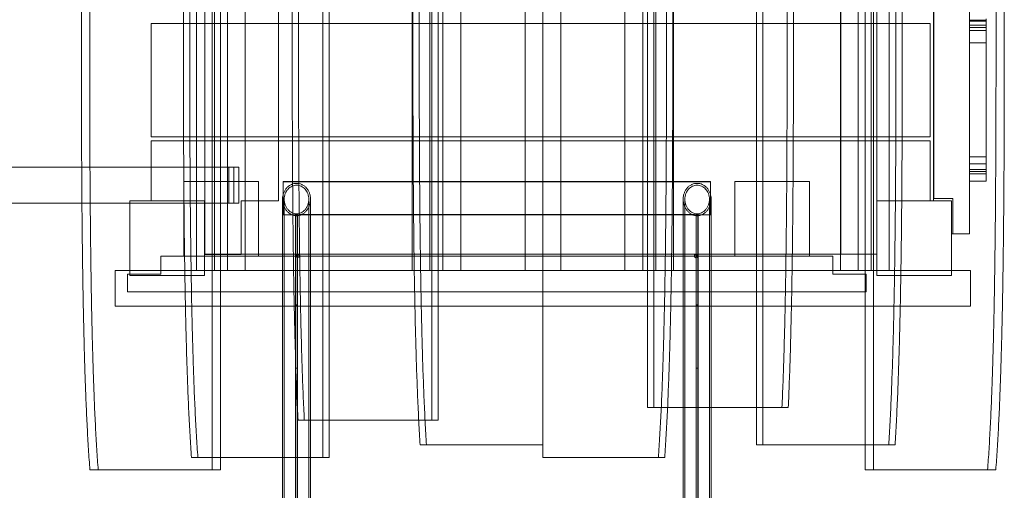
# Model space of a CAD drawing. Units: millimetres. Extents: x -1053 to 6119, y -2647 to 4601.
# Drawn here: x 3496 to 4683, y 1027 to 1594 of the extents above; entities that cross this region are included whole.
import ezdxf

# ---------------------------------------------------------------- set-up
doc = ezdxf.new("R2010")
doc.units = ezdxf.units.MM

# ---------------------------------------------------------------- blocks, each defined once
blk = doc.blocks.new('A$C55f3afb3')
at = {"color": 0, "linetype": 'Continuous', "lineweight": 0}
for p, q in [((4127, 1081.5), (4127, 2521.5)), ((4127, 1066.5), (4127, 2506.5)), ((3728.4, 2491.5), (3728.4, 1066.5)), ((3738.4, 2491.5), (3738.4, 1066.5)), ((4515.5, 2491.5), (4515.5, 1081.5)), ((4525.5, 2491.5), (4525.5, 1081.5)), ((3861.9, 2461.5), (3861.9, 1111.5)), ((3869.5, 2461.5), (3869.5, 1111.5)), ((3993.1, 2461.5), (3993.1, 1111.5)), ((4000.7, 2461.5), (4000.7, 1111.5)), ((4253.2, 2461.5), (4253.2, 1126.5)), ((4260.8, 2461.5), (4260.8, 1126.5)), ((4384.4, 2461.5), (4384.4, 1126.5)), ((4392, 2461.5), (4392, 1126.5)), ((3709.6, 2281.5), (3709.6, 1291.5)), ((3731.1, 1291.5), (3731.1, 2281.5)), ((3746.8, 2281.5), (3746.8, 1291.5)), ((3768.3, 1291.5), (3768.3, 2281.5)), ((3969.4, 1291.5), (3969.4, 2281.5)), ((3990.9, 2281.5), (3990.9, 1291.5)), ((4006.6, 1291.5), (4006.6, 2281.5)), ((4028.1, 2281.5), (4028.1, 1291.5)), ((4105.5, 1291.5), (4105.5, 2281.5)), ((4148.5, 1291.5), (4148.5, 2281.5)), ((4225.8, 1291.5), (4225.8, 2281.5)), ((4247.3, 2281.5), (4247.3, 1291.5)), ((4263, 1291.5), (4263, 2281.5)), ((4284.5, 1291.5), (4284.5, 2281.5)), ((4485.6, 1291.5), (4485.6, 2281.5)), ((4507.1, 1291.5), (4507.1, 2281.5)), ((4522.8, 2281.5), (4522.8, 1291.5)), ((4544.4, 1291.5), (4544.4, 2281.5)), ((3719.7, 2250), (3719.7, 1311)), ((4485.9, 2250.2), (4485.9, 1311.2)), ((4641.1, 1335.7), (4641.1, 2230.7)), ((3808.2, 1375.5), (3808.2, 2185.5)), ((4529.4, 2185.7), (4529.4, 1375.7)), ((4597.6, 2185.7), (4597.6, 1375.7)), ((4598.1, 1378.2), (4598.1, 2188.2)), ((4641.1, 1593.3), (4641.1, 1413.3)), ((4641.1, 1592), (4661.1, 1592)), ((4661.1, 1413.3), (4661.1, 1593.3)), ((3654.9, 1589.2), (4593.9, 1589.2)), ((3654.9, 1452.7), (3654.9, 1589.2)), ((4593.9, 1589.2), (4593.9, 1452.7)), ((4641.1, 1587.2), (4661.1, 1587.2)), ((4641.1, 1580.7), (4661.1, 1580.7)), ((4641.1, 1565.9), (4661.1, 1565.9)), ((4593.9, 1452.7), (3654.9, 1452.7)), ((3654.9, 1375.7), (3654.9, 1447.7)), ((3654.9, 1447.7), (4593.9, 1447.7)), ((4593.9, 1447.7), (4593.9, 1375.7)), ((4641.1, 1428.7), (4661.1, 1428.7)), ((3571.2, 1416.1), (2316, 1416.1)), ((3754.5, 1416.1), (3571.2, 1416.1)), ((3748.5, 1372.6), (3748.5, 1416.1)), ((3754.5, 1372.6), (3754.5, 1416.1)), ((3760.6, 1416.1), (3754.5, 1416.1)), ((3760.6, 1372.6), (3760.6, 1416.1)), ((4641.1, 1420), (4661.1, 1420)), ((4641.1, 1410.9), (4661.1, 1410.9)), ((4641.1, 1407.9), (4661.1, 1407.9)), ((3694.4, 1308.8), (3694.4, 1398.8)), ((3694.4, 1398.8), (3784.4, 1398.8)), ((3784.4, 1398.8), (3784.4, 1308.8)), ((3813.9, 1398.8), (3813.9, 1358.8)), ((3813.9, 1398.8), (4328.9, 1398.8)), ((3813.9, 1398.6), (4328.9, 1398.6)), ((4328.9, 1358.8), (4328.9, 1398.8)), ((4358.4, 1398.8), (4448.4, 1398.8)), ((4358.4, 1308.8), (4358.4, 1398.8)), ((4448.4, 1398.8), (4448.4, 1308.8)), ((3813.3, 1377.5), (3813.3, 1153.7)), ((3815.3, 1377.5), (3815.3, 1153.7)), ((3845, 1153.7), (3845, 1377.5)), ((3847, 1153.7), (3847, 1377.5)), ((4296, 1377.5), (4296, 1153.7)), ((4298, 1377.5), (4298, 1153.7)), ((4327.7, 1153.7), (4327.7, 1377.5)), ((4329.7, 1153.7), (4329.7, 1377.5)), ((4598.1, 1378.2), (4621.1, 1378.2)), ((4621.1, 1378.2), (4621.1, 1335.7)), ((2364.8, 1372.6), (3571.5, 1372.6)), ((3571.5, 1372.6), (3754.5, 1372.6)), ((3629.4, 1285.5), (3629.4, 1375.5)), ((3629.4, 1375.5), (3719.4, 1375.5)), ((3719.4, 1375.7), (3654.9, 1375.7)), ((3719.4, 1311.2), (3719.4, 1375.7)), ((3719.4, 1375.5), (3719.4, 1285.5)), ((3760.6, 1372.6), (3754.5, 1372.6)), ((3763.2, 1375.5), (3808.2, 1375.5)), ((3763.2, 1375.5), (3763.2, 1311)), ((4593.9, 1375.7), (4529.4, 1375.7)), ((4529.4, 1375.7), (4529.4, 1311.2)), ((4529.4, 1285.5), (4529.4, 1375.5)), ((4529.4, 1375.5), (4619.4, 1375.5)), ((4619.3, 1375.7), (4597.6, 1375.7)), ((4619.3, 1335.7), (4619.3, 1375.7)), ((4619.4, 1375.5), (4619.4, 1285.5)), ((3813.9, 1358.8), (3813.9, 1358.7)), ((4328.9, 1358.8), (3813.9, 1358.8)), ((3813.9, 1358.7), (4328.9, 1358.7)), ((3828.9, 1359.3), (3828.9, 1162.4)), ((3829.1, 1309.3), (3829.1, 1358.8)), ((3831.1, 1358.8), (3829.1, 1358.8)), ((3831.1, 1358.8), (3831.1, 1309.3)), ((3831.4, 1162.4), (3831.4, 1359.3)), ((4309.6, 1358.9), (3833.1, 1358.9)), ((4309.6, 1358.8), (3833.1, 1358.8)), ((4311.6, 1359.3), (4311.6, 1355.7)), ((4313.6, 1358.8), (4311.6, 1358.8)), ((4311.6, 1309.3), (4311.6, 1355.7)), ((4313.6, 1358.8), (4313.6, 1309.3)), ((4314.1, 1162.4), (4314.1, 1359.3)), ((4328.9, 1358.7), (4328.9, 1358.8)), ((4619.3, 1335.7), (4621.1, 1335.7)), ((4621.1, 1335.7), (4641.1, 1335.7)), ((3666.4, 1308.8), (4476.4, 1308.8)), ((3666.4, 1308.8), (3666.4, 1287.3)), ((3694.4, 1308.8), (3784.4, 1308.8)), ((4529.4, 1311.2), (3719.4, 1311.2)), ((3719.7, 1311), (3763.2, 1311)), ((3831.1, 1309.5), (3829.1, 1309.5)), ((3829.1, 1309.3), (3829.1, 1308.3)), ((3829.1, 1309.3), (3831.1, 1309.3)), ((3829.1, 1250.2), (3829.1, 1308.3)), ((3831.1, 1308.3), (3829.1, 1308.3)), ((3831.1, 1309.3), (3831.1, 1308.3)), ((3831.1, 1250.2), (3831.1, 1308.3)), ((3833.1, 1310.5), (3833.1, 1310.4)), ((3833.1, 1310.4), (3833.1, 1307.6)), ((4309.6, 1310.4), (4309.6, 1310.5)), ((4309.6, 1310.4), (4309.6, 1307.6)), ((4313.6, 1309.5), (4311.6, 1309.5)), ((4313.6, 1309.3), (4311.6, 1309.3)), ((4311.6, 1309.3), (4311.6, 1308.5)), ((4311.6, 1308.5), (4311.6, 1308.3)), ((4311.6, 1250.2), (4311.6, 1308.3)), ((4313.6, 1308.3), (4311.6, 1308.3)), ((4313.6, 1309.3), (4313.6, 1308.3)), ((4313.6, 1250.2), (4313.6, 1308.3)), ((4448.4, 1308.8), (4358.4, 1308.8)), ((4476.4, 1287.3), (4476.4, 1308.8)), ((3611.6, 1291.5), (3611.6, 1248.5)), ((3611.6, 1291.5), (3709.6, 1291.5)), ((3626.4, 1287.3), (3626.4, 1265.8)), ((3666.4, 1287.3), (3626.4, 1287.3)), ((3719.4, 1285.5), (3629.4, 1285.5)), ((3709.6, 1291.5), (3746.8, 1291.5)), ((3746.8, 1291.5), (3746.9, 1291.5)), ((3746.9, 1291.5), (3969.4, 1291.5)), ((3969.4, 1291.5), (4006.6, 1291.5)), ((4006.6, 1291.5), (4006.7, 1291.5)), ((4006.7, 1291.5), (4105.5, 1291.5)), ((4127, 1291.5), (4105.5, 1291.5)), ((4148.5, 1291.5), (4127, 1291.5)), ((4148.5, 1291.5), (4247.2, 1291.5)), ((4247.2, 1291.5), (4148.5, 1291.5)), ((4247.3, 1291.5), (4247.2, 1291.5)), ((4284.5, 1291.5), (4247.3, 1291.5)), ((4284.5, 1291.5), (4507, 1291.5)), ((4507, 1291.5), (4284.5, 1291.5)), ((4516.4, 1287.3), (4476.4, 1287.3)), ((4507.1, 1291.5), (4507, 1291.5)), ((4544.4, 1291.5), (4507.1, 1291.5)), ((4516.4, 1265.8), (4516.4, 1287.3)), ((4619.4, 1285.5), (4529.4, 1285.5)), ((4544.4, 1291.5), (4642.3, 1291.5)), ((4642.3, 1291.5), (4544.4, 1291.5)), ((4642.3, 1291.5), (4642.3, 1248.5)), ((4642.3, 1291.5), (4642.3, 1248.5)), ((4516.4, 1265.8), (3626.4, 1265.8)), ((4127, 1248.5), (3611.6, 1248.5)), ((3831.1, 1250.2), (3829.1, 1250.2)), ((3829.1, 1248.9), (3829.1, 1250.2)), ((3829.1, 1248.9), (3829.1, 1173.9)), ((3829.1, 1248.9), (3831.1, 1248.9)), ((3831.1, 1248.9), (3831.1, 1250.2)), ((3831.1, 1173.9), (3831.1, 1248.9)), ((4642.3, 1248.5), (4127, 1248.5)), ((4127, 1248.5), (4642.3, 1248.5)), ((4311.6, 1250.2), (4311.6, 1248.9)), ((4313.6, 1250.2), (4311.6, 1250.2)), ((4311.6, 1248.9), (4311.6, 1173.9)), ((4311.6, 1248.9), (4313.6, 1248.9)), ((4313.6, 1250.2), (4313.6, 1248.9)), ((4313.6, 1173.9), (4313.6, 1248.9)), ((3831.1, 1173.9), (3829.1, 1173.9)), ((3829.1, 1173.9), (3829.1, 61.3)), ((3831.1, 61.3), (3831.1, 1173.9)), ((4313.6, 1173.9), (4311.6, 1173.9)), ((4311.6, 1173.9), (4311.6, 61.3)), ((4313.6, 1173.9), (4313.6, 61.3)), ((3813.3, 1066.5), (3813.3, 1153.7)), ((3815.3, 54.2), (3815.3, 1153.7)), ((3828.9, 62.9), (3828.9, 1162.4)), ((3831.4, 1162.4), (3831.4, 62.9)), ((3845, 54.2), (3845, 1153.7)), ((3847, 1066.5), (3847, 1153.7)), ((4296, 1126.5), (4296, 1153.7)), ((4298, 54.2), (4298, 1153.7)), ((4314.1, 1162.4), (4314.1, 62.9)), ((4327.7, 54.2), (4327.7, 1153.7)), ((4329.7, 1126.5), (4329.7, 1153.7)), ((4253.2, 1126.5), (4260.8, 1126.5)), ((4260.8, 1126.5), (4277.3, 1126.5)), ((4277.3, 1126.5), (4422.7, 1126.5)), ((4296, 54.2), (4296, 1126.5)), ((4329.7, 54.2), (4329.7, 1126.5)), ((4384.4, 1126.5), (4384.4, 1081.5)), ((4392, 1126.5), (4392, 1081.5)), ((3831.9, 1111.5), (3977.4, 1111.5)), ((3861.9, 1111.5), (3861.9, 1066.5)), ((3869.5, 1111.5), (3869.5, 1066.5)), ((3977.4, 1111.5), (3993.1, 1111.5)), ((3993.1, 1111.5), (4000.7, 1111.5)), ((3979.1, 1081.5), (4127, 1081.5)), ((4384.4, 1081.5), (4392, 1081.5)), ((4392, 1081.5), (4551.4, 1081.5)), ((4515.5, 1081.5), (4515.5, 1051.5)), ((4525.5, 1081.5), (4525.5, 1051.5)), ((3703.5, 1066.5), (3861.9, 1066.5)), ((3728.4, 1066.5), (3728.4, 1051.5)), ((3738.4, 1066.5), (3738.4, 1051.5)), ((3813.3, 54.2), (3813.3, 1066.5)), ((3847, 54.2), (3847, 1066.5)), ((3861.9, 1066.5), (3869.5, 1066.5)), ((4127, 1066.5), (4273.8, 1066.5)), ((3728.4, 1051.5), (3581.1, 1051.5)), ((3728.4, 1051.5), (3738.4, 1051.5)), ((4525.5, 1051.5), (4515.5, 1051.5)), ((4525.5, 1051.5), (4672.8, 1051.5))]:
    blk.add_line(p, q, dxfattribs=at)
for centre, major_axis, ratio, start_param, end_param in [((3833.1, 1358.8), (-4, 0), 0.018193, -1.570796, 0), ((3833.1, 1310.4), (-4, 0), 0.018193, -1.570796, 0), ((3833.1, 1310.4), (-2, 0), 0.018193, -1.570796, 0), ((3833.1, 1306.4), (-2, 0), 0.588385, -1.570796, 0), ((4309.6, 1310.4), (2, 0), 0.018193, 0, 1.570796), ((4309.6, 1306.4), (2, 0), 0.588385, 0, 1.570796)]:
    blk.add_ellipse(centre, major_axis=major_axis, ratio=ratio, start_param=start_param, end_param=end_param, dxfattribs=at)
at = {"color": 0, "linetype": 'Continuous', "lineweight": 0, "extrusion": (0, 0, -1)}
for centre, major_axis, ratio, start_param, end_param in [((3833.1, 1358.8), (-2, 0), 0.018193, 0, 1.570796), ((4309.6, 1358.8), (4, 0), 0.018193, -1.570796, 0), ((4309.6, 1358.8), (2, 0), 0.018193, -1.570796, 0), ((3833.1, 1306.4), (-4, 0), 0.588385, 0, 1.570796), ((4309.6, 1310.4), (4, 0), 0.018193, -1.570796, 0), ((4309.6, 1306.4), (4, 0), 0.588385, -1.570796, 0)]:
    blk.add_ellipse(centre, major_axis=major_axis, ratio=ratio, start_param=start_param, end_param=end_param, dxfattribs=at)
at = {"color": 0, "linetype": 'Continuous', "lineweight": 0}
for points in [[(3581.1, 1051.5), (3570.4, 1189.7), (3570.1, 1422.6), (3571, 1651.7), (3571.3, 1851.6)], [(3591.1, 1051.5), (3580.4, 1189.7), (3580.1, 1422.6), (3580.9, 1651.7), (3581.3, 1851.6)], [(3703.5, 1066.5), (3693.3, 1208.1), (3693.1, 1434.7), (3693.9, 1657), (3694.3, 1851.6)], [(3711.2, 1066.5), (3700.9, 1208.1), (3700.7, 1434.7), (3701.5, 1657), (3701.9, 1851.6)], [(3831.9, 1111.5), (3824.4, 1258.8), (3824.3, 1467.8), (3825.1, 1671.5), (3825.4, 1851.6)], [(3839.5, 1111.5), (3832, 1258.8), (3831.9, 1467.8), (3832.7, 1671.5), (3833, 1851.6)], [(3979.1, 1081.5), (3969.8, 1225.7), (3969.7, 1446.2), (3970.5, 1662), (3970.8, 1851.6)], [(3986.7, 1081.5), (3977.5, 1225.7), (3977.3, 1446.2), (3978.1, 1662), (3978.4, 1851.6)], [(4266.2, 1066.5), (4276.4, 1208.1), (4276.7, 1434.7), (4275.9, 1657), (4275.5, 1851.6)], [(4273.8, 1066.5), (4284, 1208.1), (4284.3, 1434.7), (4283.5, 1657), (4283.1, 1851.6)], [(4415.1, 1126.5), (4421.9, 1274.5), (4421.9, 1478), (4421.2, 1676), (4420.9, 1851.6)], [(4422.7, 1126.5), (4429.5, 1274.5), (4429.5, 1478), (4428.8, 1676), (4428.5, 1851.6)], [(4543.8, 1081.5), (4553, 1225.7), (4553.2, 1446.2), (4552.4, 1662), (4552, 1851.6)], [(4551.4, 1081.5), (4560.6, 1225.7), (4560.8, 1446.2), (4560, 1662), (4559.6, 1851.6)], [(4662.9, 1051.5), (4673.5, 1189.7), (4673.8, 1422.6), (4673, 1651.7), (4672.6, 1851.6)], [(4672.8, 1051.5), (4683.5, 1189.7), (4683.8, 1422.6), (4683, 1651.7), (4682.6, 1851.6)]]:
    blk.add_open_spline(points, degree=4, dxfattribs=at)
for points, knots in [([(4641.1, 1593.3), (4643.4, 1593.3), (4645.7, 1593.3), (4652.4, 1593.3), (4656.7, 1593.3), (4661.1, 1593.3)], [-26, -26, -26, -26, -19, -19, -6, -6, -6, -6]), ([(4661.1, 1593.3), (4661.1, 1594.3), (4661.1, 1594.7), (4661.1, 1594.8), (4661.1, 1594.8), (4661.1, 1594.8)], [0, 0, 0, 0, 12.313931, 12.313931, 13.288818, 13.288818, 13.288818, 13.288818]), ([(4661.1, 1584.4), (4657.7, 1584.4), (4654.4, 1584.4), (4647.7, 1584.4), (4644.4, 1584.4), (4641.1, 1584.4)], [4, 4, 4, 4, 14, 14, 24, 24, 24, 24]), ([(4641.1, 1413.3), (4644.4, 1413.3), (4647.7, 1413.3), (4654.4, 1413.3), (4657.7, 1413.3), (4661.1, 1413.3)], [-26, -26, -26, -26, -16, -16, -6, -6, -6, -6]), ([(4661.1, 1413.3), (4661.1, 1413), (4661.1, 1412.4), (4661.1, 1411.4), (4661.1, 1411.2), (4661.1, 1410.9), (4661.1, 1410.9), (4661.1, 1410.9)], [-458.438625, -458.438625, -458.438625, -458.438625, -450.834874, -450.834874, -445.549566, -445.549566, -440.486199, -440.486199, -440.486199, -440.486199]), ([(4661.1, 1410.9), (4661.1, 1410.2), (4661.1, 1409.6), (4661.1, 1408.3), (4661.1, 1407.9), (4661.1, 1407.9)], [-250.478823, -250.478823, -250.478823, -250.478823, -240.546749, -240.546749, -221.624766, -221.624766, -221.624766, -221.624766]), ([(4661.1, 1407.9), (4661.1, 1406.8), (4661.1, 1405.7), (4661.1, 1403.1), (4661.1, 1401.6), (4661.1, 1399.7), (4661.1, 1399.6), (4661.1, 1399.4), (4661.1, 1399.4), (4661.1, 1399.4)], [-37.451482, -37.451482, -37.451482, -37.451482, -30.21146, -30.21146, -18.776404, -18.776404, -6.498616, -6.498616, -6.266627, -6.266627, -6.266627, -6.266627]), ([(3830.1, 1357.6), (3831.1, 1357.6), (3832.2, 1357.8), (3834.3, 1358.2), (3835.3, 1358.6), (3837.2, 1359.4), (3838.2, 1360.1), (3840.1, 1361.5), (3840.9, 1362.3), (3842.5, 1364), (3843.3, 1365), (3844.6, 1367.3), (3845.1, 1368.5), (3846, 1370.8), (3846.4, 1372.1), (3846.9, 1374.8), (3847, 1376.2), (3847, 1378.7), (3846.9, 1380.1), (3846.4, 1382.8), (3846, 1384.1), (3845.2, 1386.3), (3844.6, 1387.4), (3843.3, 1389.6), (3842.5, 1390.6), (3841, 1392.2), (3840.2, 1392.9), (3838.3, 1394.3), (3837.3, 1394.9), (3835.4, 1395.7), (3834.4, 1396), (3832.2, 1396.5), (3831.1, 1396.6), (3830.1, 1396.6), (3829.1, 1396.6), (3828.1, 1396.5), (3825.9, 1396), (3824.9, 1395.7), (3823, 1394.9), (3822, 1394.3), (3820.1, 1392.9), (3819.3, 1392.2), (3817.8, 1390.6), (3817, 1389.6), (3815.7, 1387.4), (3815.1, 1386.3), (3814.3, 1384.1), (3813.9, 1382.8), (3813.4, 1380.1), (3813.3, 1378.7), (3813.3, 1376.2), (3813.4, 1374.8), (3813.9, 1372.1), (3814.3, 1370.8), (3815.1, 1368.5), (3815.7, 1367.3), (3817, 1365), (3817.8, 1364), (3819.3, 1362.3), (3820.2, 1361.5), (3822.1, 1360.1), (3823.1, 1359.4), (3825, 1358.6), (3826, 1358.2), (3828.1, 1357.8), (3829.2, 1357.6), (3830.1, 1357.6)], [5.387668, 5.387668, 5.387668, 5.387668, 5.682445, 5.682445, 5.977221, 5.977221, 6.302494, 6.302494, 6.627766, 6.627766, 6.986911, 6.986911, 7.346055, 7.346055, 7.725858, 7.725858, 8.105662, 8.105662, 8.478811, 8.478811, 8.85196, 8.85196, 9.195844, 9.195844, 9.539728, 9.539728, 9.857644, 9.857644, 10.175559, 10.175559, 10.475447, 10.475447, 10.775336, 10.775336, 10.775336, 11.075224, 11.075224, 11.375113, 11.375113, 11.693028, 11.693028, 12.010944, 12.010944, 12.354828, 12.354828, 12.698712, 12.698712, 13.071861, 13.071861, 13.44501, 13.44501, 13.824813, 13.824813, 14.204617, 14.204617, 14.563761, 14.563761, 14.922905, 14.922905, 15.248178, 15.248178, 15.57345, 15.57345, 15.868227, 15.868227, 16.163004, 16.163004, 16.163004, 16.163004]), ([(3830.1, 1394.4), (3831, 1394.4), (3832, 1394.3), (3833.9, 1393.9), (3834.8, 1393.6), (3836.4, 1392.8), (3837.3, 1392.3), (3839, 1391.1), (3839.7, 1390.4), (3841.1, 1389), (3841.7, 1388.1), (3842.9, 1386.3), (3843.4, 1385.3), (3844.1, 1383.3), (3844.5, 1382.1), (3844.9, 1379.8), (3845, 1378.6), (3845, 1376.4), (3844.9, 1375.2), (3844.5, 1372.8), (3844.1, 1371.6), (3843.4, 1369.6), (3842.9, 1368.5), (3841.7, 1366.5), (3841, 1365.6), (3839.7, 1364.1), (3838.9, 1363.4), (3837.2, 1362.2), (3836.4, 1361.6), (3834.7, 1360.9), (3833.8, 1360.6), (3832, 1360.1), (3831, 1360), (3829.3, 1360), (3828.3, 1360.1), (3826.5, 1360.6), (3825.6, 1360.9), (3823.9, 1361.6), (3823, 1362.2), (3821.4, 1363.4), (3820.6, 1364.1), (3819.3, 1365.6), (3818.6, 1366.5), (3817.4, 1368.5), (3816.9, 1369.6), (3816.2, 1371.6), (3815.8, 1372.8), (3815.4, 1375.2), (3815.3, 1376.4), (3815.3, 1378.6), (3815.4, 1379.8), (3815.8, 1382.1), (3816.2, 1383.3), (3816.9, 1385.3), (3817.4, 1386.3), (3818.5, 1388.1), (3819.2, 1389), (3820.6, 1390.4), (3821.3, 1391.1), (3823, 1392.3), (3823.9, 1392.8), (3825.5, 1393.6), (3826.4, 1393.9), (3828.3, 1394.3), (3829.3, 1394.4), (3830.1, 1394.4)], [0, 0, 0, 0, 0.264103, 0.264103, 0.528206, 0.528206, 0.808635, 0.808635, 1.089065, 1.089065, 1.392727, 1.392727, 1.696388, 1.696388, 2.025568, 2.025568, 2.354748, 2.354748, 2.689097, 2.689097, 3.023446, 3.023446, 3.338899, 3.338899, 3.654351, 3.654351, 3.940439, 3.940439, 4.226526, 4.226526, 4.486687, 4.486687, 4.746847, 4.746847, 5.007007, 5.007007, 5.267168, 5.267168, 5.553255, 5.553255, 5.839343, 5.839343, 6.154795, 6.154795, 6.470248, 6.470248, 6.804597, 6.804597, 7.138946, 7.138946, 7.468126, 7.468126, 7.797306, 7.797306, 8.100968, 8.100968, 8.404629, 8.404629, 8.685059, 8.685059, 8.965489, 8.965489, 9.229591, 9.229591, 9.493694, 9.493694, 9.493694, 9.493694]), ([(4312.9, 1357.6), (4313.9, 1357.6), (4314.9, 1357.8), (4317, 1358.2), (4318, 1358.6), (4319.9, 1359.4), (4320.9, 1360.1), (4322.8, 1361.5), (4323.7, 1362.3), (4325.2, 1364), (4326, 1365), (4327.3, 1367.3), (4327.9, 1368.5), (4328.7, 1370.8), (4329.1, 1372.1), (4329.6, 1374.8), (4329.7, 1376.2), (4329.7, 1378.7), (4329.6, 1380.1), (4329.1, 1382.8), (4328.8, 1384.1), (4327.9, 1386.3), (4327.3, 1387.4), (4326, 1389.6), (4325.3, 1390.6), (4323.8, 1392.2), (4322.9, 1392.9), (4321, 1394.3), (4320, 1394.9), (4318.1, 1395.7), (4317.1, 1396), (4315, 1396.5), (4313.9, 1396.6), (4312.9, 1396.6), (4311.9, 1396.6), (4310.8, 1396.5), (4308.7, 1396), (4307.6, 1395.7), (4305.7, 1394.9), (4304.7, 1394.3), (4302.8, 1392.9), (4302, 1392.2), (4300.5, 1390.6), (4299.7, 1389.6), (4298.4, 1387.4), (4297.9, 1386.3), (4297, 1384.1), (4296.6, 1382.8), (4296.1, 1380.1), (4296, 1378.7), (4296, 1376.2), (4296.1, 1374.8), (4296.6, 1372.1), (4297, 1370.8), (4297.9, 1368.5), (4298.4, 1367.3), (4299.8, 1365), (4300.5, 1364), (4302.1, 1362.3), (4302.9, 1361.5), (4304.8, 1360.1), (4305.8, 1359.4), (4307.7, 1358.6), (4308.7, 1358.2), (4310.8, 1357.8), (4311.9, 1357.6), (4312.9, 1357.6)], [5.387668, 5.387668, 5.387668, 5.387668, 5.682445, 5.682445, 5.977221, 5.977221, 6.302494, 6.302494, 6.627766, 6.627766, 6.986911, 6.986911, 7.346055, 7.346055, 7.725858, 7.725858, 8.105662, 8.105662, 8.478811, 8.478811, 8.85196, 8.85196, 9.195844, 9.195844, 9.539728, 9.539728, 9.857644, 9.857644, 10.175559, 10.175559, 10.475447, 10.475447, 10.775336, 10.775336, 10.775336, 11.075224, 11.075224, 11.375113, 11.375113, 11.693028, 11.693028, 12.010944, 12.010944, 12.354828, 12.354828, 12.698712, 12.698712, 13.071861, 13.071861, 13.44501, 13.44501, 13.824813, 13.824813, 14.204617, 14.204617, 14.563761, 14.563761, 14.922905, 14.922905, 15.248178, 15.248178, 15.57345, 15.57345, 15.868227, 15.868227, 16.163004, 16.163004, 16.163004, 16.163004]), ([(4312.9, 1394.4), (4313.8, 1394.4), (4314.7, 1394.3), (4316.6, 1393.9), (4317.5, 1393.6), (4319.2, 1392.8), (4320.1, 1392.3), (4321.7, 1391.1), (4322.5, 1390.4), (4323.8, 1389), (4324.5, 1388.1), (4325.6, 1386.3), (4326.1, 1385.3), (4326.9, 1383.3), (4327.2, 1382.1), (4327.6, 1379.8), (4327.7, 1378.6), (4327.7, 1376.4), (4327.6, 1375.2), (4327.2, 1372.8), (4326.9, 1371.6), (4326.1, 1369.6), (4325.6, 1368.5), (4324.4, 1366.5), (4323.7, 1365.6), (4322.4, 1364.1), (4321.6, 1363.4), (4320, 1362.2), (4319.1, 1361.6), (4317.4, 1360.9), (4316.5, 1360.6), (4314.7, 1360.1), (4313.7, 1360), (4312, 1360), (4311.1, 1360.1), (4309.2, 1360.6), (4308.3, 1360.9), (4306.7, 1361.6), (4305.8, 1362.2), (4304.1, 1363.4), (4303.3, 1364.1), (4302, 1365.6), (4301.3, 1366.5), (4300.1, 1368.5), (4299.7, 1369.6), (4298.9, 1371.6), (4298.6, 1372.8), (4298.1, 1375.2), (4298, 1376.4), (4298, 1378.6), (4298.1, 1379.8), (4298.5, 1382.1), (4298.9, 1383.3), (4299.6, 1385.3), (4300.1, 1386.3), (4301.3, 1388.1), (4302, 1389), (4303.3, 1390.4), (4304, 1391.1), (4305.7, 1392.3), (4306.6, 1392.8), (4308.2, 1393.6), (4309.2, 1393.9), (4311, 1394.3), (4312, 1394.4), (4312.9, 1394.4)], [0, 0, 0, 0, 0.264103, 0.264103, 0.528206, 0.528206, 0.808635, 0.808635, 1.089065, 1.089065, 1.392727, 1.392727, 1.696388, 1.696388, 2.025568, 2.025568, 2.354748, 2.354748, 2.689097, 2.689097, 3.023446, 3.023446, 3.338899, 3.338899, 3.654351, 3.654351, 3.940439, 3.940439, 4.226526, 4.226526, 4.486687, 4.486687, 4.746847, 4.746847, 5.007007, 5.007007, 5.267168, 5.267168, 5.553255, 5.553255, 5.839343, 5.839343, 6.154795, 6.154795, 6.470248, 6.470248, 6.804597, 6.804597, 7.138946, 7.138946, 7.468126, 7.468126, 7.797306, 7.797306, 8.100968, 8.100968, 8.404629, 8.404629, 8.685059, 8.685059, 8.965489, 8.965489, 9.229591, 9.229591, 9.493694, 9.493694, 9.493694, 9.493694]), ([(4661.1, 1399.4), (4657.7, 1399.4), (4654.4, 1399.4), (4647.7, 1399.4), (4644.4, 1399.4), (4641.1, 1399.4)], [-24, -24, -24, -24, -14, -14, -4, -4, -4, -4]), ([(3828.9, 1359.3), (3829.3, 1359.3), (3829.7, 1359.3), (3830.5, 1359.3), (3831, 1359.3), (3831.4, 1359.3)], [4.2774761, 4.2774761, 4.2774761, 4.2774761, 4.3984589, 4.3984589, 4.5194417, 4.5194417, 4.5194417, 4.5194417]), ([(3831.4, 1357.6), (3831, 1357.6), (3830.6, 1357.6), (3829.7, 1357.6), (3829.3, 1357.6), (3828.9, 1357.6)], [4.8694983, 4.8694983, 4.8694983, 4.8694983, 4.9908439, 4.9908439, 5.1121896, 5.1121896, 5.1121896, 5.1121896]), ([(4311.6, 1359.3), (4312, 1359.3), (4312.5, 1359.3), (4313.3, 1359.3), (4313.7, 1359.3), (4314.1, 1359.3)], [4.2774761, 4.2774761, 4.2774761, 4.2774761, 4.3984589, 4.3984589, 4.5194417, 4.5194417, 4.5194417, 4.5194417]), ([(4314.1, 1357.6), (4313.7, 1357.6), (4313.3, 1357.6), (4312.5, 1357.6), (4312, 1357.6), (4311.6, 1357.6)], [4.8694983, 4.8694983, 4.8694983, 4.8694983, 4.9908439, 4.9908439, 5.1121896, 5.1121896, 5.1121896, 5.1121896])]:
    blk.add_open_spline(points, degree=3, knots=knots, dxfattribs=at)

msp = doc.modelspace()

# ---------------------------------------------------------------- block references
msp.add_blockref('A$C55f3afb3', (0, 0))

doc.saveas('drawing.dxf')
